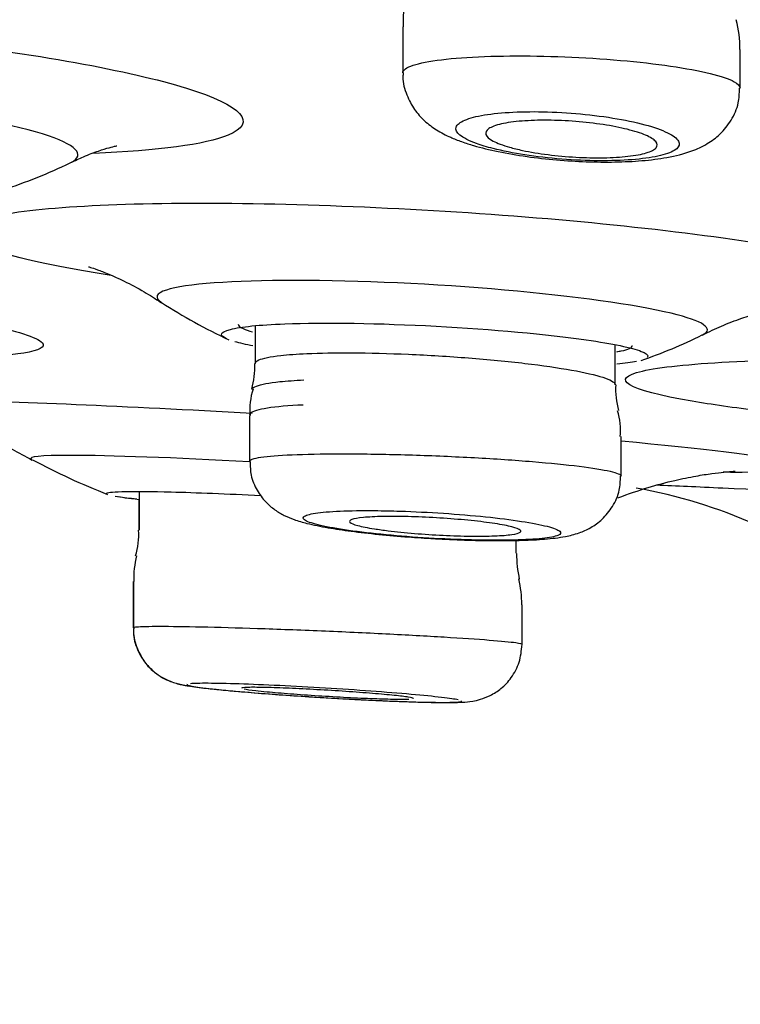
# Model space of a CAD drawing. Units: millimetres. Extents: x 6 to 291, y 4 to 413.
# Drawn here: x 164 to 165, y 267 to 269 of the extents above; entities that cross this region are included whole.
import ezdxf
from ezdxf.enums import TextEntityAlignment as Align

# ---------------------------------------------------------------- set-up
doc = ezdxf.new("R2010")
doc.units = ezdxf.units.MM
doc.layers.add('Layer1', color=7, linetype='Continuous')
doc.layers.add('Layer3', color=7, linetype='Continuous')
doc.styles.add('SEACAD_Arial', font='arial.ttf')
doc.dimstyles.get("Standard").update_dxf_attribs({"dimtxt": 0.18, "dimasz": 0.18, "dimexe": 0.18, "dimexo": 0.0625, "dimgap": 0.09, "dimtad": 0, "dimtih": 1, "dimtoh": 1, "dimdec": 4, "dimzin": 0, "dimdsep": 46, "dimtxsty": 'Standard', "dimcen": 0.09, "dimadec": 0, "dimazin": 0, "dimtfac": 1, "dimtdec": 4, "dimtofl": 0, "dimtmove": 0, "dimatfit": 3, "dimfxl": 0, "dimtolj": 1, "dimtzin": 0, "dimarcsym": 0})

# ---------------------------------------------------------------- blocks, each defined once
blk = doc.blocks.new('DMBLK21')
at = {"layer": 'Layer3', "linetype": 'Continuous'}
for points in [[(155.6002, 254.6246), (161.5292, 253.2656), (156.3615, 256.474)], [(178.7659, 256.474), (173.5981, 253.2656), (179.5271, 254.6246)]]:
    blk.add_hatch(color=7, dxfattribs=at).paths.add_polyline_path(points)
at = {"layer": 'Layer3', "color": 7, "linetype": 'Continuous'}
for p, q in [((167.4774, 275.4644), (160.7528, 250.3678)), ((167.6499, 275.4644), (174.3746, 250.3678)), ((185.3593, 260.7227), (205.342, 260.7227))]:
    blk.add_line(p, q, dxfattribs=at)
for start, end in [(285, 319.75275), (225.51073, 255)]:
    blk.add_arc((167.5637, 275.7864), 23.3152, start, end, dxfattribs=at)
at = {"layer": 'Layer3', "color": 7, "linetype": 'Continuous', "style": 'SEACAD_Arial'}
blk.add_text('30°', height=6, dxfattribs=at).set_placement((190.4593, 268.2227), align=Align.TOP_LEFT)

msp = doc.modelspace()

# ---------------------------------------------------------------- linework, layer by layer
at = {"layer": 'Layer1', "color": 7, "linetype": 'Continuous'}
for p, q in [((164.1792, 268.81453), (164.1792, 268.7471)), ((164.67087, 268.72512), (164.67087, 268.78133)), ((163.96401, 268.37866), (163.96401, 268.32345)), ((164.48901, 268.2925), (164.48901, 268.35099)), ((163.95567, 268.24791), (163.95567, 268.18096)), ((164.49734, 268.1595), (164.49734, 268.21703)), ((163.79471, 268.13705), (163.79471, 268.08068)), ((163.79441, 268.1254), (163.79441, 268.0807)), ((164.34471, 268.04696), (164.34471, 268.06571)), ((163.78607, 268.00564), (163.78607, 267.93847)), ((163.78638, 268.00567), (163.78638, 267.93845)), ((164.35304, 267.91469), (164.35304, 267.97177))]:
    msp.add_line(p, q, dxfattribs=at)
for centre, radius, start, end in [((164.31445, 268.8218), 0.13477, 164.75009, 183.19256), ((164.5329, 268.7873), 0.13762, 357.57147, 15.7478), ((163.35981, 269.30601), 0.76667, 288.002, 295.85065), ((164.2633, 269.08333), 0.8, 236.97903, 245.01666), ((164.2633, 269.08333), 0.8, 289.21074, 296.13654), ((163.8258, 268.32084), 0.13781, 345.49214, 0.94617), ((164.60527, 268.2861), 0.11583, 176.77454, 195.57256), ((164.04461, 268.25789), 0.08834, 161.1988, 186.45188), ((164.4081, 268.22661), 0.08869, 353.76371, 18.41913), ((164.12714, 269.09426), 1.03333, 241.83242, 248.52501), ((164.38896, 267.40337), 0.75, 65.95566, 79.96476), ((163.69039, 268.07366), 0.10386, 342.9177, 3.72982), ((163.91211, 268.01143), 0.12511, 165.19808, 182.55078), ((164.53396, 268.0485), 0.18902, 180.55304, 192.04097), ((164.15976, 267.96871), 0.19306, 0.91607, 12.18014)]:
    msp.add_arc(centre, radius, start, end, dxfattribs=at)
for points, knots in [([(163.00147, 268.8228), (163.14658, 268.8228), (163.32244, 268.81211), (163.64065, 268.7759), (163.78183, 268.75036), (163.94542, 268.69959), (163.96852, 268.67444), (163.89164, 268.6428), (163.82192, 268.63363), (163.72857, 268.6299)], [0, 0, 0, 0, 0.26661464, 0.26661464, 0.53322928, 0.53322928, 0.79984392, 0.79984392, 1, 1, 1, 1]), ([(164.17923, 268.74728), (164.17924, 268.74932), (164.18055, 268.7513), (164.18318, 268.75318), (164.18816, 268.75674), (164.19798, 268.76002), (164.21186, 268.76275), (164.22563, 268.76545), (164.24378, 268.76768), (164.26481, 268.76923), (164.28563, 268.77077), (164.30984, 268.77169), (164.33544, 268.77192), (164.36084, 268.77215), (164.3883, 268.77169), (164.41553, 268.7706), (164.44273, 268.76951), (164.47045, 268.76775), (164.49642, 268.76547), (164.52254, 268.76319), (164.5476, 268.76031), (164.56959, 268.7571), (164.5918, 268.75385), (164.61149, 268.75017), (164.62709, 268.74635), (164.64284, 268.74249), (164.65485, 268.73839), (164.66214, 268.73438), (164.66791, 268.73121), (164.67086, 268.72803), (164.67086, 268.72501)], [0, 0, 0, 0, 0.0573455, 0.0573455, 0.0573455, 0.1661162, 0.1661162, 0.1661162, 0.2739641, 0.2739641, 0.2739641, 0.38068, 0.38068, 0.38068, 0.4865676, 0.4865676, 0.4865676, 0.5922915, 0.5922915, 0.5922915, 0.6985749, 0.6985749, 0.6985749, 0.8058942, 0.8058942, 0.8058942, 0.9142796, 0.9142796, 0.9142796, 1, 1, 1, 1]), ([(164.17994, 268.74738), (164.17968, 268.74515), (164.17852, 268.73471), (164.18418, 268.71498), (164.19551, 268.69342), (164.21099, 268.67635), (164.22902, 268.66305), (164.24711, 268.65375), (164.25903, 268.64914), (164.26491, 268.64694)], [0, 0, 0, 0, 0.037917, 0.2068629, 0.3609885, 0.5128216, 0.6745242, 0.8641493, 1, 1, 1, 1]), ([(163.69518, 268.61659), (163.71786, 268.62766), (163.70334, 268.64272), (163.60211, 268.67422), (163.51407, 268.6901), (163.31442, 268.71287), (163.20388, 268.71961), (163.11287, 268.71961)], [0, 0, 0, 0, 0.3234783, 0.3234783, 0.6617392, 0.6617392, 1, 1, 1, 1]), ([(164.26491, 268.64694), (164.27121, 268.64481), (164.28657, 268.63968), (164.31825, 268.632), (164.35909, 268.62502), (164.40303, 268.62009), (164.44674, 268.61741), (164.48914, 268.61697), (164.52897, 268.61888), (164.56646, 268.62358), (164.59664, 268.63099), (164.62208, 268.6425), (164.64238, 268.65733), (164.65884, 268.6775), (164.66936, 268.7016), (164.66994, 268.71697), (164.67011, 268.7249)], [0, 0, 0, 0, 0.0458218, 0.1302315, 0.2178704, 0.3014447, 0.3833464, 0.4645859, 0.5475582, 0.6333868, 0.7306174, 0.7930113, 0.8460378, 0.9007114, 0.9563184, 1, 1, 1, 1]), ([(164.311, 268.63684), (164.32451, 268.63341), (164.34033, 268.63026), (164.3572, 268.62766), (164.37409, 268.62506), (164.3925, 268.62294), (164.41088, 268.62149), (164.42895, 268.62006), (164.44749, 268.61925), (164.46492, 268.61911), (164.48207, 268.61898), (164.49861, 268.61951), (164.51318, 268.62065), (164.52772, 268.62178), (164.54069, 268.62355), (164.55109, 268.62581), (164.56162, 268.6281), (164.5698, 268.63094), (164.57503, 268.63411), (164.58038, 268.63736), (164.5828, 268.64102), (164.58217, 268.64483), (164.58151, 268.64871), (164.57764, 268.65284), (164.57088, 268.65688), (164.56403, 268.66097), (164.55402, 268.66509), (164.54166, 268.66888), (164.52933, 268.67266), (164.5143, 268.67623), (164.49781, 268.67927), (164.48161, 268.68225), (164.46352, 268.6848), (164.44512, 268.68669), (164.42716, 268.68853), (164.40837, 268.68979), (164.39039, 268.69034), (164.37277, 268.69088), (164.35543, 268.69076), (164.33982, 268.69), (164.32432, 268.68924), (164.3101, 268.68782), (164.2983, 268.68586), (164.28639, 268.68389), (164.27661, 268.68133), (164.26968, 268.67838), (164.2626, 268.67538), (164.25831, 268.67191), (164.25706, 268.66824), (164.25579, 268.6645), (164.25768, 268.66045), (164.26255, 268.65643), (164.26751, 268.65234), (164.27568, 268.64817), (164.28643, 268.64426), (164.29351, 268.64169), (164.3018, 268.63918), (164.311, 268.63684)], [0, 0, 0, 0, 0.0537174, 0.0537174, 0.0537174, 0.1074989, 0.1074989, 0.1074989, 0.1603556, 0.1603556, 0.1603556, 0.2123291, 0.2123291, 0.2123291, 0.2641767, 0.2641767, 0.2641767, 0.3166797, 0.3166797, 0.3166797, 0.3703496, 0.3703496, 0.3703496, 0.4252337, 0.4252337, 0.4252337, 0.4808577, 0.4808577, 0.4808577, 0.5363799, 0.5363799, 0.5363799, 0.5909681, 0.5909681, 0.5909681, 0.6442249, 0.6442249, 0.6442249, 0.6963808, 0.6963808, 0.6963808, 0.7481428, 0.7481428, 0.7481428, 0.8003508, 0.8003508, 0.8003508, 0.853641, 0.853641, 0.853641, 0.9082063, 0.9082063, 0.9082063, 0.9636985, 0.9636985, 0.9636985, 1, 1, 1, 1]), ([(164.33484, 268.63884), (164.32492, 268.64167), (164.31672, 268.64476), (164.3109, 268.64787), (164.30509, 268.65098), (164.30148, 268.65418), (164.3004, 268.65723), (164.29931, 268.66028), (164.30072, 268.66326), (164.30457, 268.6659), (164.30838, 268.66851), (164.31469, 268.67086), (164.323, 268.67275), (164.33113, 268.6746), (164.34142, 268.67605), (164.353, 268.67697), (164.36431, 268.67786), (164.37719, 268.67827), (164.39053, 268.67816), (164.40368, 268.67805), (164.41765, 268.67743), (164.43128, 268.67635), (164.44493, 268.67527), (164.4586, 268.67371), (164.47121, 268.67179), (164.48401, 268.66985), (164.49607, 268.6675), (164.50645, 268.66493), (164.51706, 268.6623), (164.5262, 268.65938), (164.53318, 268.65639), (164.5403, 268.65334), (164.54535, 268.65015), (164.54794, 268.64707), (164.55055, 268.64396), (164.55071, 268.64088), (164.54838, 268.63809), (164.54607, 268.63532), (164.54122, 268.63276), (164.5342, 268.63062), (164.52731, 268.62853), (164.51813, 268.6268), (164.50741, 268.62558), (164.49695, 268.62439), (164.48472, 268.62366), (164.47176, 268.62345), (164.45903, 268.62326), (164.44524, 268.62356), (164.43155, 268.62434), (164.4179, 268.62512), (164.40398, 268.62639), (164.39092, 268.62804), (164.3777, 268.62972), (164.365, 268.63183), (164.3538, 268.6342), (164.34696, 268.63565), (164.34058, 268.63721), (164.33484, 268.63884)], [0, 0, 0, 0, 0.0554137, 0.0554137, 0.0554137, 0.1108093, 0.1108093, 0.1108093, 0.1664219, 0.1664219, 0.1664219, 0.2214854, 0.2214854, 0.2214854, 0.2753767, 0.2753767, 0.2753767, 0.3280286, 0.3280286, 0.3280286, 0.3799377, 0.3799377, 0.3799377, 0.431896, 0.431896, 0.431896, 0.4846466, 0.4846466, 0.4846466, 0.5386014, 0.5386014, 0.5386014, 0.5936745, 0.5936745, 0.5936745, 0.6492838, 0.6492838, 0.6492838, 0.7045784, 0.7045784, 0.7045784, 0.7588395, 0.7588395, 0.7588395, 0.8118375, 0.8118375, 0.8118375, 0.8639175, 0.8639175, 0.8639175, 0.9157967, 0.9157967, 0.9157967, 0.9682434, 0.9682434, 0.9682434, 1, 1, 1, 1]), ([(163.69422, 268.61586), (163.70153, 268.61942), (163.71576, 268.62633), (163.73617, 268.63376), (163.75221, 268.63863), (163.76095, 268.64066), (163.76246, 268.64095), (163.76247, 268.64094)], [0, 0, 0, 0, 0.17157276, 0.39733478, 0.61448779, 0.83496515, 1, 1, 1, 1]), ([(163.56294, 268.53312), (163.56309, 268.53317), (163.56325, 268.53322), (163.61025, 268.54844), (163.72749, 268.55736), (163.88503, 268.55736)], [0, 0, 0, 0, 0.003252, 0.003252, 1, 1, 1, 1]), ([(163.88503, 268.55736), (164.04258, 268.55736), (164.23369, 268.54846), (164.57982, 268.51817), (164.73356, 268.49674), (164.91201, 268.45389), (164.93748, 268.43254), (164.85633, 268.4062), (164.78664, 268.39859), (164.69316, 268.39511)], [0, 0, 0, 0, 0.269409, 0.269409, 0.538818, 0.538818, 0.8082269, 0.8082269, 1, 1, 1, 1]), ([(163.7542, 268.45169), (163.70601, 268.45928), (163.6642, 268.46721), (163.60415, 268.48161), (163.5832, 268.488), (163.56819, 268.4942)], [0, 0, 0, 0, 0.5540518, 0.5540518, 1, 1, 1, 1]), ([(163.72115, 268.46453), (163.72116, 268.46453), (163.72304, 268.46401), (163.7326, 268.46087), (163.74959, 268.45438), (163.77311, 268.44378), (163.80047, 268.42962), (163.81797, 268.41823), (163.82721, 268.4122)], [0, 0, 0, 0, 0.1590459, 0.3278721, 0.4935975, 0.6635547, 0.8502948, 1, 1, 1, 1]), ([(164.02237, 268.44473), (163.93032, 268.44473), (163.86195, 268.43953), (163.81917, 268.42573), (163.81692, 268.41963), (163.82704, 268.41303)], [0, 0, 0, 0, 0.6411941, 0.6411941, 1, 1, 1, 1]), ([(164.61661, 268.3656), (164.63375, 268.37419), (164.6178, 268.38537), (164.51804, 268.40938), (164.42865, 268.4218), (164.2263, 268.43952), (164.11442, 268.44473), (164.02237, 268.44473)], [0, 0, 0, 0, 0.3097496, 0.3097496, 0.6548748, 0.6548748, 1, 1, 1, 1]), ([(164.61591, 268.36496), (164.62621, 268.36998), (164.64494, 268.37906), (164.6734, 268.38969), (164.69722, 268.39713), (164.71463, 268.40152), (164.72531, 268.40368), (164.72759, 268.40402), (164.72762, 268.40403)], [0, 0, 0, 0, 0.1585417, 0.3425488, 0.5108223, 0.6725866, 0.8370134, 1, 1, 1, 1]), ([(163.5674, 268.38161), (163.61641, 268.37127), (163.6466, 268.36169), (163.66424, 268.34132), (163.61567, 268.33364), (163.52122, 268.33222)], [0, 0, 0, 0, 0.3861908, 0.3861908, 1, 1, 1, 1]), ([(163.92792, 268.37332), (163.94278, 268.37713), (163.97004, 268.37998), (164.06478, 268.38361), (164.14568, 268.38236), (164.3098, 268.37352), (164.38986, 268.36615), (164.48546, 268.35251), (164.51316, 268.34666), (164.52679, 268.34127)], [0, 0, 0, 0, 0.19334222, 0.19334222, 0.49418394, 0.49418394, 0.79502566, 0.79502566, 1, 1, 1, 1]), ([(163.93903, 268.38104), (163.939, 268.37893), (163.94146, 268.37669), (163.94636, 268.3744), (163.94979, 268.3728), (163.95446, 268.37115), (163.96025, 268.36949)], [0, 0, 0, 0, 0.5883614, 0.5883614, 0.5883614, 1, 1, 1, 1]), ([(163.92233, 268.3597), (163.91745, 268.36194), (163.91498, 268.36412), (163.91524, 268.36879), (163.91966, 268.3712), (163.92792, 268.37332)], [0, 0, 0, 0, 0.4398671, 0.4398671, 1, 1, 1, 1]), ([(164.49121, 268.34076), (164.49348, 268.34113), (164.49558, 268.34151), (164.49751, 268.3419), (164.50821, 268.34409), (164.51386, 268.34675), (164.51401, 268.34968), (164.51401, 268.34972), (164.51401, 268.34976), (164.51401, 268.3498)], [0, 0, 0, 0, 0.1510307, 0.1510307, 0.1510307, 0.9894145, 0.9894145, 0.9894145, 1, 1, 1, 1]), ([(163.96403, 268.32365), (163.96402, 268.32546), (163.96577, 268.32717), (163.96926, 268.32872), (163.97514, 268.33133), (163.98612, 268.33358), (164.00132, 268.33527), (164.01195, 268.33646), (164.02479, 268.33739), (164.03932, 268.33805)], [0, 0, 0, 0, 0.2598454, 0.2598454, 0.2598454, 0.6966448, 0.6966448, 0.6966448, 1, 1, 1, 1]), ([(164.03932, 268.33805), (164.05826, 268.33889), (164.08048, 268.33927), (164.10441, 268.33914), (164.13025, 268.33901), (164.15878, 268.33828), (164.18762, 268.33702), (164.21648, 268.33576), (164.24644, 268.33394), (164.27506, 268.3317), (164.30381, 268.32946), (164.33198, 268.32673), (164.35728, 268.32374), (164.38275, 268.32073), (164.40602, 268.31738), (164.42519, 268.31395), (164.44447, 268.31051), (164.46014, 268.3069), (164.47091, 268.30341), (164.4817, 268.29992), (164.48787, 268.29646), (164.48886, 268.29332), (164.48895, 268.29303), (164.489, 268.29274), (164.489, 268.29246)], [0, 0, 0, 0, 0.1306257, 0.1306257, 0.1306257, 0.2719762, 0.2719762, 0.2719762, 0.4133859, 0.4133859, 0.4133859, 0.5554249, 0.5554249, 0.5554249, 0.6984173, 0.6984173, 0.6984173, 0.8422886, 0.8422886, 0.8422886, 0.9865794, 0.9865794, 0.9865794, 1, 1, 1, 1]), ([(164.70008, 268.25441), (164.66232, 268.25902), (164.629, 268.26376), (164.50484, 268.28501), (164.47891, 268.30111), (164.57818, 268.32401), (164.70278, 268.33071), (164.87039, 268.33071)], [0, 0, 0, 0, 0.1258515, 0.1258515, 0.5629257, 0.5629257, 1, 1, 1, 1]), ([(164.52679, 268.34127), (164.53316, 268.33875), (164.53646, 268.33633), (164.53633, 268.33346), (164.53603, 268.33283), (164.53545, 268.33221)], [0, 0, 0, 0, 0.7763113, 0.7763113, 1, 1, 1, 1]), ([(163.95987, 268.28589), (163.96023, 268.28763), (163.9623, 268.28926), (163.96604, 268.29074), (163.97249, 268.2933), (163.98412, 268.29549), (163.99998, 268.29712), (164.00995, 268.29815), (164.0217, 268.29898), (164.03484, 268.29957)], [0, 0, 0, 0, 0.2631034, 0.2631034, 0.2631034, 0.7171441, 0.7171441, 0.7171441, 1, 1, 1, 1]), ([(163.46574, 268.27011), (163.55818, 268.27011), (163.71405, 268.26451), (163.91297, 268.25368), (163.9362, 268.25237), (163.95964, 268.25099)], [0, 0, 0, 0, 0.8848798, 0.8848798, 1, 1, 1, 1]), ([(164.03405, 268.26302), (164.01276, 268.26206), (163.9949, 268.26049), (163.98193, 268.25845), (163.96896, 268.25641), (163.96052, 268.25384), (163.95726, 268.25097), (163.95621, 268.25004), (163.95569, 268.24907), (163.9557, 268.24808)], [0, 0, 0, 0, 0.430604, 0.430604, 0.430604, 0.86107023, 0.86107023, 0.86107023, 1, 1, 1, 1]), ([(163.47257, 268.24476), (163.47257, 268.24476), (163.47314, 268.24466), (163.47742, 268.24387), (163.4899, 268.24116), (163.50914, 268.23628), (163.53552, 268.22841), (163.56952, 268.21624), (163.60613, 268.20084), (163.62824, 268.18874), (163.63902, 268.18281)], [0, 0, 0, 0, 0.05271082, 0.18702274, 0.30879936, 0.42776738, 0.55253783, 0.69741341, 0.87496251, 1, 1, 1, 1]), ([(164.49785, 268.21089), (164.61639, 268.19964), (164.70497, 268.1888), (164.79179, 268.1706), (164.76527, 268.16486), (164.66534, 268.16485), (164.65607, 268.1649), (164.64626, 268.16501)], [0, 0, 0, 0, 0.43009251, 0.43009251, 0.95052868, 0.95052868, 1, 1, 1, 1]), ([(163.95634, 268.18024), (163.95617, 268.18025), (163.956, 268.18026), (163.8475, 268.18616), (163.75151, 268.18961), (163.69466, 268.18961)], [0, 0, 0, 0, 0.0015631, 0.0015631, 1, 1, 1, 1]), ([(163.9557, 268.1811), (163.9557, 268.18251), (163.958, 268.18385), (163.96258, 268.18504), (163.96939, 268.18681), (163.98142, 268.18833), (163.99768, 268.18946), (164.01389, 268.19058), (164.03476, 268.19135), (164.05855, 268.1917), (164.07337, 268.19192), (164.08951, 268.19198), (164.10644, 268.19188)], [0, 0, 0, 0, 0.20447988, 0.20447988, 0.20447988, 0.50900217, 0.50900217, 0.50900217, 0.8125675, 0.8125675, 0.8125675, 1, 1, 1, 1]), ([(164.10644, 268.19188), (164.13355, 268.19173), (164.16335, 268.19115), (164.19336, 268.19021), (164.22337, 268.18927), (164.25441, 268.18793), (164.28393, 268.18631), (164.3135, 268.18469), (164.34235, 268.18273), (164.36811, 268.18061), (164.39396, 268.17848), (164.4174, 268.17613), (164.43653, 268.17374), (164.45571, 268.17134), (164.47108, 268.16885), (164.48136, 268.16646), (164.49165, 268.16407), (164.49713, 268.16172), (164.49734, 268.15961), (164.49734, 268.15957), (164.49734, 268.15953), (164.49734, 268.15949)], [0, 0, 0, 0, 0.1655258, 0.1655258, 0.1655258, 0.3310343, 0.3310343, 0.3310343, 0.496813, 0.496813, 0.496813, 0.6631101, 0.6631101, 0.6631101, 0.829855, 0.829855, 0.829855, 0.99678, 0.99678, 0.99678, 1, 1, 1, 1]), ([(163.95668, 268.18075), (163.95672, 268.17333), (163.957, 268.15948), (163.96591, 268.13877), (163.97846, 268.12187), (163.9928, 268.10967), (164.00725, 268.10134), (164.02259, 268.09514), (164.04196, 268.08958), (164.06827, 268.08421), (164.10366, 268.0789), (164.14313, 268.07436), (164.18562, 268.0706), (164.21146, 268.06904), (164.22546, 268.06822)], [0, 0, 0, 0, 0.0534909, 0.1167932, 0.1732868, 0.2262446, 0.2798137, 0.341037, 0.4261706, 0.5516884, 0.6654631, 0.785034, 0.9010462, 1, 1, 1, 1]), ([(164.22546, 268.06822), (164.22755, 268.06808), (164.24316, 268.06707), (164.27531, 268.06591), (164.31647, 268.06514), (164.35436, 268.06561), (164.38797, 268.06739), (164.41293, 268.07038), (164.43392, 268.07532), (164.45304, 268.08352), (164.47081, 268.09625), (164.48602, 268.11476), (164.49597, 268.13738), (164.49643, 268.15202), (164.49654, 268.15953)], [0, 0, 0, 0, 0.0148196, 0.1287756, 0.2424671, 0.3580833, 0.4763796, 0.6052827, 0.69036, 0.7515648, 0.8112744, 0.8762823, 0.9457848, 1, 1, 1, 1]), ([(164.49254, 268.12765), (164.50884, 268.13354), (164.5348, 268.1428), (164.57434, 268.15315), (164.60595, 268.15958), (164.63047, 268.16336), (164.64812, 268.16538), (164.65916, 268.16629), (164.66312, 268.16651), (164.66364, 268.16653), (164.66364, 268.16653)], [0, 0, 0, 0, 0.1799643, 0.3408093, 0.4770389, 0.5966309, 0.7098282, 0.8219633, 0.9463408, 1, 1, 1, 1]), ([(164.54929, 268.14668), (164.57702, 268.14539), (164.60932, 268.14389), (164.73228, 268.13817), (164.84217, 268.13303), (164.96019, 268.12748)], [0, 0, 0, 0, 0.2960732, 0.2960732, 1, 1, 1, 1]), ([(163.74739, 268.13461), (163.75176, 268.13712), (163.78584, 268.13778), (163.87768, 268.13545), (163.92301, 268.13365), (163.97219, 268.13122)], [0, 0, 0, 0, 0.603705, 0.603705, 1, 1, 1, 1]), ([(164.13849, 268.10913), (164.11975, 268.10928), (164.10235, 268.10903), (164.08772, 268.10838), (164.07309, 268.10774), (164.06082, 268.10668), (164.05192, 268.10531), (164.043, 268.10394), (164.03721, 268.10221), (164.03501, 268.10026), (164.0328, 268.0983), (164.03415, 268.09608), (164.03895, 268.09376), (164.04377, 268.09143), (164.05221, 268.08895), (164.06356, 268.08653), (164.07496, 268.08409), (164.08961, 268.08164), (164.1063, 268.07938), (164.12298, 268.07712), (164.14218, 268.07498), (164.16228, 268.07315), (164.1823, 268.07133), (164.20378, 268.06976), (164.22492, 268.06858), (164.24593, 268.0674), (164.2672, 268.06658), (164.28693, 268.06617), (164.30655, 268.06576), (164.3252, 268.06576), (164.34133, 268.06616), (164.35743, 268.06656), (164.37145, 268.06737), (164.38227, 268.06853), (164.3931, 268.06969), (164.40101, 268.07122), (164.40536, 268.07301), (164.40974, 268.0748), (164.41064, 268.0769), (164.40802, 268.07912), (164.40538, 268.08136), (164.3991, 268.08379), (164.38969, 268.08621), (164.38025, 268.08864), (164.36739, 268.09114), (164.35219, 268.09348), (164.33697, 268.09583), (164.31898, 268.09809), (164.2997, 268.10008), (164.28048, 268.10207), (164.25945, 268.10384), (164.23836, 268.10524), (164.2174, 268.10663), (164.1958, 268.10771), (164.17537, 268.10837), (164.16267, 268.10877), (164.15024, 268.10903), (164.13849, 268.10913)], [0, 0, 0, 0, 0.0532328, 0.0532328, 0.0532328, 0.1064576, 0.1064576, 0.1064576, 0.1598111, 0.1598111, 0.1598111, 0.2134882, 0.2134882, 0.2134882, 0.2675025, 0.2675025, 0.2675025, 0.3217207, 0.3217207, 0.3217207, 0.3759175, 0.3759175, 0.3759175, 0.4298748, 0.4298748, 0.4298748, 0.4834818, 0.4834818, 0.4834818, 0.5367837, 0.5367837, 0.5367837, 0.5899587, 0.5899587, 0.5899587, 0.6432375, 0.6432375, 0.6432375, 0.6968046, 0.6968046, 0.6968046, 0.7507209, 0.7507209, 0.7507209, 0.8048966, 0.8048966, 0.8048966, 0.8591259, 0.8591259, 0.8591259, 0.9131768, 0.9131768, 0.9131768, 0.9668959, 0.9668959, 0.9668959, 1, 1, 1, 1]), ([(164.13782, 268.08256), (164.1279, 268.08413), (164.11958, 268.08579), (164.11355, 268.08741), (164.10752, 268.08903), (164.10362, 268.09064), (164.10217, 268.09212), (164.10072, 268.0936), (164.10169, 268.09499), (164.105, 268.09617), (164.1083, 268.09734), (164.11401, 268.09834), (164.12168, 268.09907), (164.12929, 268.0998), (164.13905, 268.1003), (164.15013, 268.10051), (164.16115, 268.10073), (164.17379, 268.10067), (164.187, 268.10035), (164.20019, 268.10003), (164.2143, 268.09943), (164.22817, 268.09862), (164.24208, 268.0978), (164.25613, 268.09673), (164.26918, 268.09551), (164.2823, 268.09427), (164.29476, 268.09285), (164.30555, 268.09135), (164.31642, 268.08984), (164.32588, 268.08821), (164.33319, 268.0866), (164.34052, 268.08498), (164.34587, 268.08333), (164.34879, 268.08179), (164.35171, 268.08025), (164.35228, 268.07877), (164.35044, 268.07748), (164.3486, 268.07619), (164.34432, 268.07506), (164.33793, 268.07418), (164.33159, 268.0733), (164.32299, 268.07264), (164.31284, 268.07226), (164.30276, 268.07188), (164.29088, 268.07176), (164.27818, 268.07192), (164.26552, 268.07207), (164.25171, 268.0725), (164.23788, 268.07317), (164.22404, 268.07384), (164.2098, 268.07477), (164.19634, 268.07588), (164.18281, 268.077), (164.16969, 268.07832), (164.15805, 268.07975), (164.15077, 268.08065), (164.14395, 268.0816), (164.13782, 268.08256)], [0, 0, 0, 0, 0.0542187, 0.0542187, 0.0542187, 0.108439, 0.108439, 0.108439, 0.1626185, 0.1626185, 0.1626185, 0.2165414, 0.2165414, 0.2165414, 0.270112, 0.270112, 0.270112, 0.3233914, 0.3233914, 0.3233914, 0.3765674, 0.3765674, 0.3765674, 0.4298702, 0.4298702, 0.4298702, 0.4834738, 0.4834738, 0.4834738, 0.5374236, 0.5374236, 0.5374236, 0.5916145, 0.5916145, 0.5916145, 0.6458337, 0.6458337, 0.6458337, 0.6998533, 0.6998533, 0.6998533, 0.7535342, 0.7535342, 0.7535342, 0.8068887, 0.8068887, 0.8068887, 0.8600725, 0.8600725, 0.8600725, 0.9133126, 0.9133126, 0.9133126, 0.9668102, 0.9668102, 0.9668102, 1, 1, 1, 1]), ([(163.7871, 267.93875), (163.78685, 267.93672), (163.78567, 267.92682), (163.79105, 267.90853), (163.80155, 267.8891), (163.81471, 267.87507), (163.8281, 267.86569), (163.84007, 267.86014), (163.84935, 267.85714), (163.85784, 267.85508), (163.87023, 267.85284), (163.88927, 267.85035), (163.90849, 267.8484), (163.91829, 267.84743)], [0, 0, 0, 0, 0.0227011, 0.1281657, 0.2164958, 0.2935329, 0.361124, 0.4203052, 0.470426, 0.5285395, 0.6275209, 0.839632, 1, 1, 1, 1]), ([(163.78694, 267.9387), (163.78665, 267.93605), (163.78559, 267.92574), (163.79124, 267.90725), (163.80194, 267.88822), (163.81509, 267.87451), (163.8284, 267.86537), (163.84018, 267.86), (163.8495, 267.857), (163.85837, 267.8549), (163.86381, 267.85395), (163.86768, 267.85334)], [0, 0, 0, 0, 0.0461199, 0.2085074, 0.3450561, 0.464321, 0.5689395, 0.660719, 0.7399433, 0.8377351, 1, 1, 1, 1]), ([(163.7864, 267.93862), (163.7864, 267.93906), (163.7881, 267.93943), (163.79147, 267.93972), (163.79745, 267.94023), (163.80889, 267.94049), (163.82484, 267.94048), (163.84077, 267.94048), (163.86165, 267.94021), (163.88574, 267.93969), (163.90982, 267.93917), (163.93779, 267.93839), (163.96731, 267.93742), (163.99685, 267.93645), (164.02877, 267.93525), (164.06043, 267.93393), (164.09212, 267.93261), (164.12442, 267.93113), (164.15466, 267.92962), (164.18494, 267.9281), (164.21398, 267.9265), (164.23939, 267.92496), (164.26482, 267.92341), (164.28731, 267.92188), (164.305, 267.92048), (164.32269, 267.91908), (164.33607, 267.91778), (164.34402, 267.91669), (164.34999, 267.91587), (164.35303, 267.91515), (164.35303, 267.91457)], [0, 0, 0, 0, 0.0604764, 0.0604764, 0.0604764, 0.1677323, 0.1677323, 0.1677323, 0.2749058, 0.2749058, 0.2749058, 0.3820762, 0.3820762, 0.3820762, 0.4893237, 0.4893237, 0.4893237, 0.5966951, 0.5966951, 0.5966951, 0.7041828, 0.7041828, 0.7041828, 0.8117283, 0.8117283, 0.8117283, 0.9192477, 0.9192477, 0.9192477, 1, 1, 1, 1]), ([(163.9271, 267.84662), (163.93012, 267.84634), (163.94317, 267.84513), (163.97278, 267.8427), (164.01442, 267.83966), (164.05859, 267.83679), (164.10286, 267.83424), (164.14537, 267.83214), (164.18435, 267.83056), (164.21824, 267.82958), (164.24601, 267.82924), (164.26438, 267.82969), (164.27736, 267.83058), (164.29238, 267.83367), (164.30748, 267.8394), (164.32353, 267.84973), (164.33873, 267.86585), (164.35051, 267.88844), (164.35221, 267.90454), (164.353, 267.91419)], [0, 0, 0, 0, 0.019609, 0.0987414, 0.176696, 0.2543451, 0.3317805, 0.4094153, 0.4867441, 0.5648341, 0.6443046, 0.7268124, 0.7798883, 0.8072922, 0.8364433, 0.8703456, 0.9090132, 0.9535021, 1, 1, 1, 1]), ([(164.25979, 267.83331), (164.25747, 267.83379), (164.25441, 267.83432), (164.25064, 267.83487), (164.24231, 267.83609), (164.23028, 267.8375), (164.21556, 267.83897), (164.2008, 267.84044), (164.18292, 267.84202), (164.1634, 267.84358), (164.14385, 267.84514), (164.12211, 267.84672), (164.09999, 267.84819), (164.07787, 267.84966), (164.05476, 267.85105), (164.03256, 267.85226), (164.0104, 267.85347), (163.98854, 267.85452), (163.96881, 267.85534), (163.94913, 267.85615), (163.93102, 267.85674), (163.916, 267.85707), (163.901, 267.85739), (163.88867, 267.85746), (163.88001, 267.85726), (163.87566, 267.85716), (163.87218, 267.857), (163.86962, 267.85677)], [0, 0, 0, 0, 0.0568849, 0.0568849, 0.0568849, 0.1824358, 0.1824358, 0.1824358, 0.3082796, 0.3082796, 0.3082796, 0.4343144, 0.4343144, 0.4343144, 0.5603537, 0.5603537, 0.5603537, 0.6862083, 0.6862083, 0.6862083, 0.8117703, 0.8117703, 0.8117703, 0.9370612, 0.9370612, 0.9370612, 1, 1, 1, 1]), ([(163.86479, 267.85591), (163.86344, 267.85521), (163.86591, 267.85427), (163.872, 267.85316), (163.8781, 267.85204), (163.888, 267.85073), (163.90086, 267.84932), (163.90892, 267.84843), (163.91824, 267.8475), (163.9285, 267.84656)], [0, 0, 0, 0, 0.3811346, 0.3811346, 0.3811346, 0.762979, 0.762979, 0.762979, 1, 1, 1, 1]), ([(163.9285, 267.84656), (163.94498, 267.84503), (163.96432, 267.84343), (163.98493, 267.84188), (164.00553, 267.84033), (164.02798, 267.83879), (164.0504, 267.83739), (164.07281, 267.83599), (164.09582, 267.83468), (164.11751, 267.83358), (164.13916, 267.83249), (164.16009, 267.83157), (164.17857, 267.8309), (164.19701, 267.83023), (164.2135, 267.8298), (164.22669, 267.82964), (164.23985, 267.82947), (164.25008, 267.82957), (164.25652, 267.82993), (164.26256, 267.83027), (164.26543, 267.83083), (164.26494, 267.83159)], [0, 0, 0, 0, 0.1445406, 0.1445406, 0.1445406, 0.289084, 0.289084, 0.289084, 0.4335717, 0.4335717, 0.4335717, 0.5777952, 0.5777952, 0.5777952, 0.7216743, 0.7216743, 0.7216743, 0.8652807, 0.8652807, 0.8652807, 1, 1, 1, 1]), ([(164.19456, 267.83535), (164.19456, 267.83536), (164.19456, 267.83537), (164.19455, 267.83538), (164.19444, 267.83587), (164.19192, 267.83651), (164.18721, 267.83725), (164.18249, 267.83799), (164.17544, 267.83885), (164.16664, 267.83975), (164.15782, 267.84066), (164.147, 267.84164), (164.13508, 267.84261), (164.12314, 267.84358), (164.10976, 267.84457), (164.09606, 267.8455), (164.08235, 267.84642), (164.06794, 267.84731), (164.05402, 267.84809), (164.04011, 267.84886), (164.02631, 267.84955), (164.01375, 267.85008), (164.00123, 267.85062), (163.98961, 267.85102), (163.97986, 267.85126), (163.97013, 267.85149), (163.96199, 267.85157), (163.95612, 267.85149), (163.95026, 267.8514), (163.9465, 267.85114), (163.94515, 267.85074), (163.94476, 267.85063), (163.94457, 267.8505), (163.94457, 267.85036)], [0, 0, 0, 0, 0.0025068, 0.0025068, 0.0025068, 0.1096273, 0.1096273, 0.1096273, 0.2169664, 0.2169664, 0.2169664, 0.3245584, 0.3245584, 0.3245584, 0.4323271, 0.4323271, 0.4323271, 0.5401183, 0.5401183, 0.5401183, 0.6477672, 0.6477672, 0.6477672, 0.7551717, 0.7551717, 0.7551717, 0.8623375, 0.8623375, 0.8623375, 0.9693751, 0.9693751, 0.9693751, 1, 1, 1, 1]), ([(163.94813, 267.84912), (163.95144, 267.84845), (163.95714, 267.84765), (163.96475, 267.84678), (163.96951, 267.84624), (163.97508, 267.84567), (163.98126, 267.84509)], [0, 0, 0, 0, 0.6171076, 0.6171076, 0.6171076, 1, 1, 1, 1]), ([(163.98126, 267.84509), (163.99118, 267.84415), (164.00296, 267.84315), (164.01561, 267.84218), (164.02826, 267.84121), (164.04213, 267.84024), (164.05607, 267.83935), (164.07002, 267.83847), (164.08442, 267.83763), (164.09808, 267.83692), (164.11172, 267.83621), (164.125, 267.83561), (164.13682, 267.83516), (164.14861, 267.83472), (164.15927, 267.83441), (164.16791, 267.83427), (164.17653, 267.83414), (164.18337, 267.83416), (164.18788, 267.83435)], [0, 0, 0, 0, 0.1670236, 0.1670236, 0.1670236, 0.3340489, 0.3340489, 0.3340489, 0.5010308, 0.5010308, 0.5010308, 0.6677277, 0.6677277, 0.6677277, 0.8340295, 0.8340295, 0.8340295, 1, 1, 1, 1])]:
    msp.add_open_spline(points, degree=3, knots=knots, dxfattribs=at)
for points in [[(163.9608, 268.34915), (163.9503, 268.35122), (163.9415, 268.3533), (163.9345, 268.35535)], [(164.51981, 268.32645), (164.51256, 268.32497), (164.50303, 268.32368), (164.49139, 268.32259)], [(163.69466, 268.18961), (163.651, 268.18961), (163.63179, 268.18758), (163.63825, 268.18397)], [(163.76008, 268.13014), (163.76811, 268.12872), (163.77959, 268.12712), (163.79414, 268.12541)], [(163.79158, 268.12556), (163.78076, 268.12687), (163.77179, 268.12809), (163.76479, 268.12923)]]:
    msp.add_open_spline(points, degree=3, dxfattribs=at)

# ---------------------------------------------------------------- dimensions: what is measured, and where the dimension line sits
at = {"layer": 'Layer3', "color": 7, "linetype": 'Continuous'}
dim = msp.add_angular_dim_2l(base=(167.56367, 252.47112), line1=((167.56367, 275.78636), (167.4774, 275.46438)), line2=((167.56367, 275.78636), (167.64994, 275.46438)), text='\\A1;<>', dimstyle='Standard', dxfattribs=at)
dim.commit()
dim.dimension.update_dxf_attribs({"geometry": 'DMBLK21', "text_midpoint": (185.35934, 260.72268), "dimtype": 162})

doc.saveas('drawing.dxf')
